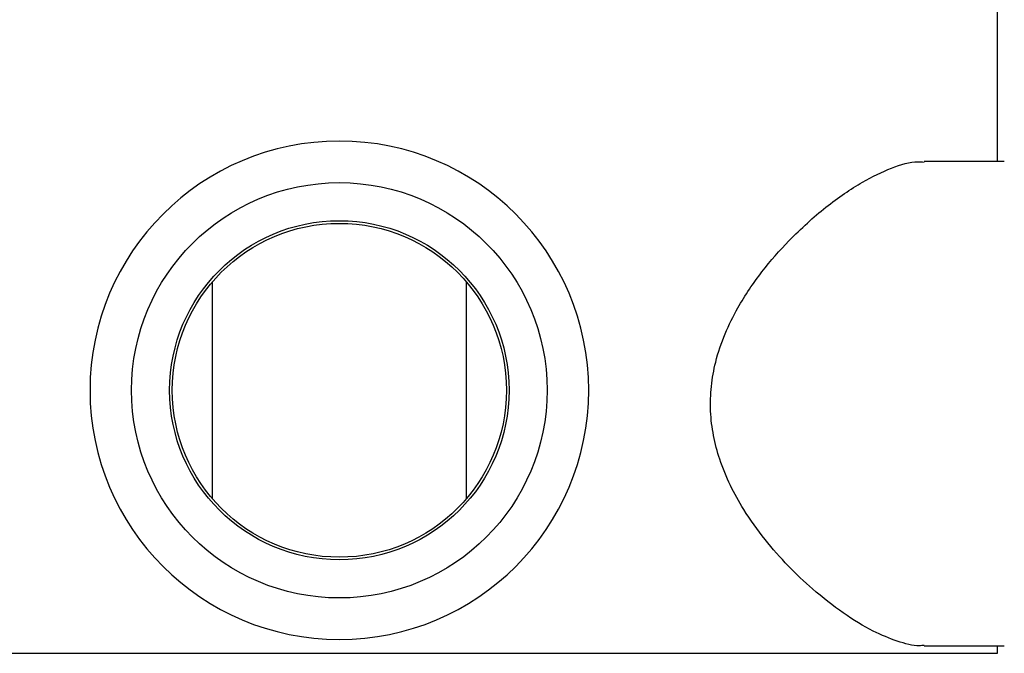
# Model space of a CAD drawing. Units: millimetres. Extents: x 4 to 1496, y 5 to 1495.
# Drawn here: x 728 to 799, y 1006 to 1052 of the extents above; entities that cross this region are included whole.
import ezdxf

# ---------------------------------------------------------------- set-up
doc = ezdxf.new("R2010")
doc.units = ezdxf.units.MM

msp = doc.modelspace()

# ---------------------------------------------------------------- linework, layer by layer
at = {"color": 7, "linetype": 'Continuous', "lineweight": 25}
for p, q in [((798.465, 1041.867), (798.465, 1057.335)), ((798.965, 1041.867), (793.178, 1041.867)), ((741.799, 1017.498), (741.799, 1033.171)), ((760.13, 1033.171), (760.13, 1017.498)), ((793.184, 1006.867), (798.965, 1006.867)), ((798.465, 1006.335), (798.465, 1006.867)), ((703.465, 1006.335), (798.465, 1006.335))]:
    msp.add_line(p, q, dxfattribs=at)
for radius in [15, 12.25, 12.058]:
    msp.add_circle((750.965, 1025.335), radius, dxfattribs=at)
for start, end in [(90, 270), (270, 90)]:
    msp.add_arc((750.965, 1025.335), 18, start, end, dxfattribs=at)
msp.add_open_spline([(793.184, 1006.906), (793.067, 1006.895), (792.482, 1006.839), (791.248, 1007.17), (789.418, 1007.923), (787.346, 1009.184), (785.273, 1010.806), (783.36, 1012.609), (781.671, 1014.512), (780.261, 1016.483), (779.164, 1018.442), (778.418, 1020.234), (777.939, 1022.046), (777.718, 1023.826), (777.778, 1025.627), (778.116, 1027.522), (778.77, 1029.438), (779.878, 1031.664), (781.439, 1033.955), (783.613, 1036.418), (786.089, 1038.648), (788.616, 1040.389), (790.838, 1041.439), (792.331, 1041.897), (793.031, 1041.831), (793.178, 1041.817)], degree=3, knots=[0, 0, 0, 0, 0.012538, 0.062657, 0.112807, 0.17168, 0.230575, 0.276778, 0.323112, 0.369209, 0.402383, 0.435512, 0.463586, 0.491632, 0.519785, 0.547956, 0.582439, 0.616984, 0.670728, 0.724568, 0.795266, 0.865951, 0.925136, 0.984267, 1, 1, 1, 1], dxfattribs=at)

doc.saveas('drawing.dxf')
